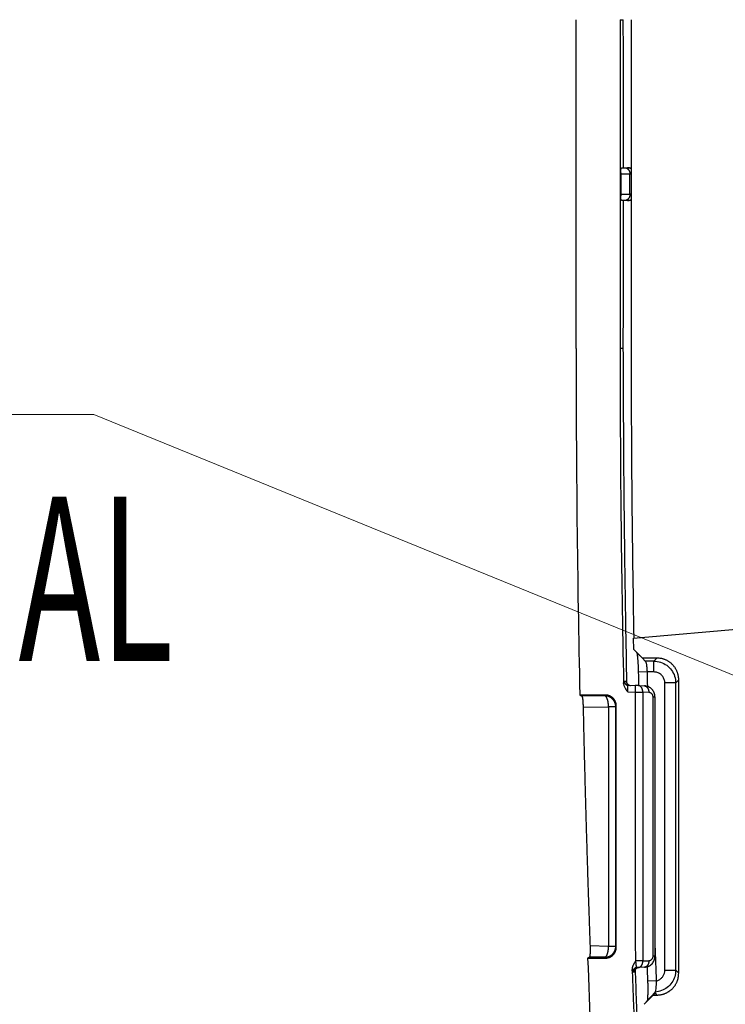
# Model space of a CAD drawing. Units: millimetres. Extents: x -891 to 0, y 0 to 630.
# Drawn here: x -264 to -232, y 233 to 277 of the extents above; entities that cross this region are included whole.
import ezdxf
from ezdxf.enums import TextEntityAlignment as Align

# ---------------------------------------------------------------- set-up
doc = ezdxf.new("R2010")
doc.units = ezdxf.units.MM
doc.header["$LTSCALE"] = 3
doc.layers.get('0').update_dxf_attribs({"lineweight": 25})
doc.layers.add('1', color=4, linetype='Continuous', lineweight=15)
doc.styles.get("Standard").update_dxf_attribs({"font": 'simplex.shx', "bigfont": 'extfont.shx'})

msp = doc.modelspace()

# ---------------------------------------------------------------- linework, layer by layer
at = {"linetype": 'Continuous'}
for p, q in [((-238.62085, 262.5), (-238.62085, 277.5)), ((-236.61321, 277.5), (-236.61321, 262.5)), ((-236.61321, 277.5), (-236.46412, 277.5)), ((-236.10734, 277.5), (-236.10734, 262.5)), ((-236.58697, 269.46228), (-236.58697, 270.53771)), ((-236.57085, 270.45), (-236.57085, 269.55)), ((-236.16001, 270.45), (-236.57085, 270.45)), ((-236.53779, 270.75), (-236.40406, 270.75)), ((-236.40406, 270.75), (-236.27618, 270.75)), ((-236.27618, 270.75), (-236.10732, 270.75)), ((-236.16001, 269.55), (-236.16001, 270.45)), ((-236.10734, 270.45), (-236.16001, 270.45)), ((-236.57085, 269.55), (-236.16001, 269.55)), ((-236.10734, 269.55), (-236.16001, 269.55)), ((-236.40406, 269.25), (-236.53779, 269.25)), ((-236.27618, 269.25), (-236.40406, 269.25)), ((-236.10734, 269.25), (-236.27618, 269.25)), ((-236.46412, 262.5), (-236.61321, 262.5)), ((-236.00098, 249.29404), (-230.61896, 249.76491)), ((-235.99151, 248.78228), (-236.00098, 249.29404)), ((-235.58624, 248.38393), (-235.99151, 248.78228)), ((-235.72809, 248.50009), (-235.86813, 248.63724)), ((-235.58624, 248.38393), (-235.46971, 248.24704)), ((-234.93144, 248.38393), (-235.58624, 248.38393)), ((-234.93144, 248.38393), (-235.0683, 248.24706)), ((-235.0683, 248.24706), (-235.46971, 248.24704)), ((-235.06832, 247.74979), (-235.06832, 248.24706)), ((-235.38155, 247.74979), (-235.77994, 247.74171)), ((-235.06832, 247.74979), (-235.38155, 247.74979)), ((-236.42753, 247.33813), (-236.33087, 247.33476)), ((-236.23532, 247.14241), (-235.91749, 247.13131)), ((-235.91749, 247.13131), (-235.92796, 246.83149)), ((-235.7761, 247.12637), (-235.91749, 247.13131)), ((-235.77607, 247.12637), (-235.5034, 247.11685)), ((-234.57106, 234.14746), (-234.57106, 247.25253)), ((-234.0738, 247.25253), (-234.57106, 247.25253)), ((-234.0738, 247.252), (-233.93692, 247.38941)), ((-234.07379, 234.14744), (-234.0738, 247.252)), ((-233.93692, 234.01058), (-233.93692, 247.38941)), ((-237.28358, 246.7), (-238.44985, 246.7)), ((-238.44985, 246.7), (-238.35221, 246.64227)), ((-237.30878, 246.66217), (-238.35221, 246.64227)), ((-237.28358, 246.7), (-237.30878, 246.66217)), ((-236.26152, 246.84313), (-235.92796, 246.83149)), ((-235.92796, 246.83149), (-235.92796, 235.47316)), ((-235.57441, 246.82655), (-235.57441, 234.57344)), ((-235.30174, 246.81703), (-235.57441, 246.82655)), ((-235.10872, 234.78284), (-235.10872, 246.61715)), ((-235.02086, 246.61723), (-235.02085, 234.78284)), ((-238.29857, 246.14072), (-237.13777, 246.16286)), ((-237.13777, 246.16286), (-237.13777, 235.23713)), ((-236.80908, 246.16286), (-237.13777, 246.16286)), ((-236.80908, 246.16286), (-236.78419, 246.20022)), ((-236.80908, 235.23713), (-236.80908, 246.16286)), ((-236.78419, 235.19977), (-236.78419, 246.20022)), ((-235.92796, 235.47316), (-235.912, 234.56844)), ((-237.13777, 235.23713), (-237.98323, 235.25326)), ((-236.80908, 235.23713), (-237.13777, 235.23713)), ((-236.78419, 235.19977), (-236.80908, 235.23713)), ((-238.00781, 234.75115), (-238.09132, 234.7)), ((-238.09132, 234.7), (-237.28358, 234.7)), ((-237.30878, 234.73782), (-238.00781, 234.75115)), ((-237.28358, 234.7), (-237.30878, 234.73782)), ((-235.57441, 234.57344), (-235.30174, 234.58296)), ((-235.02085, 234.78284), (-235.10872, 234.78284)), ((-235.94889, 234.06664), (-236.02833, 234.06386)), ((-235.50341, 234.28314), (-235.77607, 234.27362)), ((-234.57106, 234.14746), (-234.07379, 234.14746)), ((-233.93692, 234.01058), (-234.07379, 234.14744)), ((-234.95893, 233.66226), (-235.35711, 233.64646)), ((-235.01418, 233.15472), (-235.39083, 232.74145)), ((-235.02627, 233.11089), (-235.10973, 233.02408)), ((-235.02627, 233.11089), (-235.10138, 233.01606)), ((-235.02627, 233.11089), (-234.93144, 233.01606)), ((-235.5059, 232.59381), (-235.10138, 233.01606)), ((-235.10138, 233.01606), (-234.93144, 233.01606))]:
    msp.add_line(p, q, dxfattribs=at)
for points in [[(-236.58697, 270.53771), (-236.58633, 270.5491, -0.00197867), (-236.5856, 270.56045, -0.00196595), (-236.58479, 270.57175, -0.0020079), (-236.58388, 270.58298, -0.00213559), (-236.58289, 270.59408, -0.00225266), (-236.58181, 270.60504, -0.00237055), (-236.58064, 270.6158, -0.00250475), (-236.57939, 270.62635, -0.00266848), (-236.57805, 270.63663, -0.00285167), (-236.57662, 270.64664, -0.00306156), (-236.57512, 270.65631, -0.00330503), (-236.57354, 270.66563, -0.0035837), (-236.57188, 270.67455, -0.00392033), (-236.57016, 270.68308, -0.00430985), (-236.56837, 270.69114, -0.00477139), (-236.56653, 270.69876, -0.00528266), (-236.56463, 270.70587, -0.00600028), (-236.56268, 270.71249, -0.00691935), (-236.56068, 270.71858, -0.00779), (-236.55866, 270.72415, -0.0084381), (-236.55662, 270.72916, -0.01075202), (-236.55453, 270.73364, -0.01521068), (-236.55236, 270.73756, -0.01481299), (-236.55032, 270.74092, -0.00688327), (-236.54847, 270.74368, -0.02589912), (-236.5461, 270.74603, -0.06762896), (-236.54249, 270.74813, -0.04984183), (-236.53777, 270.74998, -0.03133366)], [(-236.58697, 270.53771), (-236.58592, 270.53488, -0.00289741), (-236.58491, 270.53204, -0.00289965), (-236.58393, 270.52918, -0.00290549), (-236.58299, 270.52632, -0.00291694), (-236.58208, 270.52345, -0.00292629), (-236.5812, 270.52057, -0.00293412), (-236.58036, 270.51768, -0.00294159), (-236.57956, 270.51479, -0.00294935), (-236.57879, 270.51189, -0.00295668), (-236.57805, 270.50898, -0.00296395), (-236.57735, 270.50606, -0.00296973), (-236.57668, 270.50314, -0.0029743), (-236.57605, 270.50021, -0.00298206), (-236.57546, 270.49728, -0.00299254), (-236.5749, 270.49434, -0.00299008), (-236.57438, 270.4914, -0.0029763), (-236.57389, 270.48845, -0.00300595), (-236.57344, 270.4855, -0.00306988), (-236.57303, 270.48255, -0.00298679), (-236.57265, 270.4796, -0.00279265), (-236.57231, 270.47666, -0.00308215), (-236.572, 270.47368, -0.0036726), (-236.57173, 270.47063, -0.0027944), (-236.5715, 270.46776, -0.00097036), (-236.5713, 270.46517, -0.00393327), (-236.57114, 270.46184, -0.00676879), (-236.57098, 270.45671, -0.00331733), (-236.57085, 270.45, -0.00176053)], [(-236.40405, 270.74998), (-236.39242, 270.74965, -0.01573465), (-236.38064, 270.7486, -0.01490394), (-236.36868, 270.7468, -0.01461057), (-236.35662, 270.74426, -0.01512298), (-236.34449, 270.7409, -0.01526093), (-236.33235, 270.73674, -0.01526621), (-236.32024, 270.73173, -0.01516406), (-236.30823, 270.72589, -0.01516169), (-236.29636, 270.71919, -0.01500643), (-236.2847, 270.71167, -0.01487879), (-236.27331, 270.7033, -0.01464084), (-236.26224, 270.69414, -0.01443306), (-236.25155, 270.68418, -0.01415997), (-236.24128, 270.67351, -0.01391691), (-236.2315, 270.66211, -0.01358633), (-236.22223, 270.65009, -0.01322988), (-236.21354, 270.63748, -0.01300877), (-236.20545, 270.62433, -0.01289546), (-236.198, 270.61068, -0.01231274), (-236.19119, 270.59671, -0.01136883), (-236.18507, 270.58249, -0.01202336), (-236.17962, 270.56779, -0.01358616), (-236.17485, 270.55257, -0.01052821), (-236.17079, 270.53814, -0.00455097), (-236.16748, 270.525, -0.01356964), (-236.16467, 270.5083, -0.02233636), (-236.16218, 270.48297, -0.01133811), (-236.16002, 270.45, -0.00621622)], [(-236.10734, 270.69753), (-236.11261, 270.70107, 0.00522339), (-236.11794, 270.70449, 0.00527309), (-236.12333, 270.70779, 0.00527975), (-236.12878, 270.71097, 0.00525019), (-236.13427, 270.71402, 0.0052363), (-236.13981, 270.71695, 0.00522016), (-236.14539, 270.71974, 0.00520812), (-236.15101, 270.72242, 0.00518587), (-236.15666, 270.72496, 0.00517183), (-236.16235, 270.72738, 0.00514845), (-236.16805, 270.72967, 0.00513181), (-236.17378, 270.73183, 0.00510308), (-236.17952, 270.73387, 0.00508882), (-236.18528, 270.73578, 0.00506776), (-236.19104, 270.73756, 0.00503824), (-236.19681, 270.73922, 0.00498064), (-236.20258, 270.74075, 0.00499803), (-236.20835, 270.74216, 0.00505451), (-236.21412, 270.74345, 0.00490566), (-236.21987, 270.74461, 0.00457891), (-236.22556, 270.74566, 0.00498146), (-236.23133, 270.74659, 0.00582443), (-236.23721, 270.7474, 0.00448914), (-236.24272, 270.7481, 0.00172455), (-236.24769, 270.74867, 0.00611253), (-236.254, 270.74916, 0.01037897), (-236.26362, 270.74959, 0.00517538), (-236.27617, 270.74998, 0.00279438)], [(-236.57085, 269.54999), (-236.57087, 269.54703, -0.00302096), (-236.57092, 269.54408, -0.00301514), (-236.57101, 269.54112, -0.00301266), (-236.57114, 269.53815, -0.00301624), (-236.5713, 269.53519, -0.00301719), (-236.5715, 269.53223, -0.00301683), (-236.57173, 269.52927, -0.00301566), (-236.572, 269.52631, -0.00301508), (-236.57231, 269.52335, -0.00301364), (-236.57265, 269.52039, -0.00301242), (-236.57303, 269.51744, -0.00300929), (-236.57344, 269.51449, -0.00300526), (-236.57389, 269.51154, -0.00300406), (-236.57438, 269.50859, -0.00300592), (-236.5749, 269.50565, -0.00299439), (-236.57546, 269.50271, -0.00297201), (-236.57605, 269.49978, -0.00299262), (-236.57668, 269.49685, -0.00304735), (-236.57735, 269.49392, -0.00295583), (-236.57805, 269.49101, -0.00275609), (-236.57878, 269.48813, -0.00303316), (-236.57956, 269.4852, -0.0036026), (-236.58039, 269.48222, -0.00273192), (-236.5812, 269.47942, -0.000947), (-236.58195, 269.47689, -0.00383244), (-236.58299, 269.47367, -0.00655876), (-236.58468, 269.46873, -0.0031989), (-236.58697, 269.46228, -0.00169395)], [(-236.53777, 269.25001), (-236.53983, 269.25025, -0.06018393), (-236.5419, 269.25098, -0.05265089), (-236.54399, 269.25222, -0.04364045), (-236.5461, 269.25396, -0.03628262), (-236.54821, 269.25625, -0.02892053), (-236.55032, 269.25907, -0.0231872), (-236.55243, 269.26244, -0.01856521), (-236.55453, 269.26636, -0.01528645), (-236.5566, 269.27083, -0.01260681), (-236.55866, 269.27584, -0.01064937), (-236.56069, 269.28141, -0.009026), (-236.56268, 269.2875, -0.00781038), (-236.56463, 269.29412, -0.00678786), (-236.56653, 269.30123, -0.00600392), (-236.56837, 269.30885, -0.00530971), (-236.57016, 269.31692, -0.00474697), (-236.57188, 269.32543, -0.00431197), (-236.57354, 269.33436, -0.00399228), (-236.57512, 269.34371, -0.00355971), (-236.57662, 269.35336, -0.00310154), (-236.57804, 269.36327, -0.00313569), (-236.57939, 269.37364, -0.00339681), (-236.58067, 269.38455, -0.00246915), (-236.58181, 269.39496, -0.00096961), (-236.58281, 269.4045, -0.00310235), (-236.58388, 269.41701, -0.00482082), (-236.58529, 269.43654, -0.00228363), (-236.58697, 269.46228, -0.00120792)], [(-236.16002, 269.54999), (-236.16029, 269.5357, -0.01041711), (-236.16115, 269.52121, -0.00990648), (-236.16261, 269.50652, -0.00978967), (-236.16467, 269.49169, -0.01025213), (-236.1674, 269.47678, -0.01051953), (-236.17079, 269.46185, -0.01073644), (-236.17487, 269.44697, -0.01093418), (-236.17962, 269.4322, -0.01123968), (-236.18507, 269.41762, -0.01149328), (-236.19119, 269.40328, -0.01179501), (-236.198, 269.38928, -0.01206628), (-236.20545, 269.37566, -0.01237566), (-236.21354, 269.36252, -0.01267866), (-236.22223, 269.3499, -0.01300743), (-236.2315, 269.33787, -0.01329159), (-236.24128, 269.32648, -0.0135233), (-236.25154, 269.31581, -0.01391556), (-236.26224, 269.30585, -0.01440464), (-236.27334, 269.29669, -0.01436956), (-236.2847, 269.28833, -0.01378645), (-236.29627, 269.28081, -0.01513597), (-236.30823, 269.2741, -0.01776736), (-236.32061, 269.26824, -0.01427344), (-236.33235, 269.26325, -0.00628603), (-236.34304, 269.25918, -0.01904555), (-236.35662, 269.25573, -0.03257666), (-236.37723, 269.25267, -0.01692166), (-236.40405, 269.25001, -0.00934188)], [(-236.27617, 269.25001), (-236.27035, 269.25007, 0.00494139), (-236.26451, 269.25024, 0.00488987), (-236.25866, 269.25053, 0.00487492), (-236.25279, 269.25093, 0.00491528), (-236.24691, 269.25145, 0.00493488), (-236.24103, 269.25209, 0.00494683), (-236.23514, 269.25285, 0.00495498), (-236.22926, 269.25372, 0.00497161), (-236.22338, 269.25472, 0.0049813), (-236.21751, 269.25584, 0.00499448), (-236.21165, 269.25708, 0.00500062), (-236.20581, 269.25844, 0.00500866), (-236.19998, 269.25992, 0.00501788), (-236.19418, 269.26151, 0.00503459), (-236.18841, 269.26323, 0.00502637), (-236.18266, 269.26506, 0.00500172), (-236.17696, 269.26702, 0.00504659), (-236.17128, 269.26908, 0.00514978), (-236.16564, 269.27128, 0.00500716), (-236.16006, 269.27357, 0.00468178), (-236.15456, 269.27595, 0.00515645), (-236.14903, 269.2785, 0.00612876), (-236.14344, 269.28124, 0.00466936), (-236.13822, 269.28387, 0.00164857), (-236.13353, 269.28631, 0.00654011), (-236.12765, 269.28967, 0.01122886), (-236.1188, 269.29513, 0.00551386), (-236.10734, 269.30246, 0.00292921)], [(-233.93694, 247.38926), (-233.93804, 247.4369, 0.01272323), (-233.94152, 247.48513, 0.01210197), (-233.94746, 247.53402, 0.01193554), (-233.95588, 247.58334, 0.01244605), (-233.967, 247.63289, 0.01269459), (-233.98077, 247.68246, 0.01285997), (-233.99735, 247.73185, 0.01297232), (-234.01667, 247.78084, 0.01318783), (-234.03883, 247.82919, 0.01330711), (-234.06372, 247.87669, 0.01345916), (-234.0914, 247.92308, 0.01353906), (-234.12169, 247.96817, 0.01364248), (-234.1546, 248.01167, 0.01370164), (-234.18991, 248.05345, 0.01377462), (-234.22759, 248.09323, 0.01376663), (-234.26736, 248.13091, 0.01370268), (-234.30911, 248.16623, 0.01377533), (-234.35263, 248.19914, 0.01393892), (-234.39781, 248.22944, 0.01357844), (-234.44409, 248.25712, 0.01275233), (-234.49121, 248.28199, 0.01371075), (-234.53993, 248.30418, 0.01574959), (-234.59042, 248.32357, 0.01237801), (-234.6383, 248.34009, 0.00537582), (-234.68192, 248.35356, 0.01618603), (-234.7374, 248.36498, 0.02703138), (-234.8217, 248.37512, 0.01381719), (-234.93146, 248.38393, 0.00758589)], [(-236.42755, 247.33813), (-236.42715, 247.32888, 0.01232158), (-236.4263, 247.31953, 0.01174271), (-236.42499, 247.31006, 0.0115789), (-236.4232, 247.30052, 0.01203632), (-236.42092, 247.29094, 0.01225404), (-236.41813, 247.28136, 0.01239474), (-236.41482, 247.27183, 0.01248818), (-236.41101, 247.26237, 0.0126764), (-236.40666, 247.25303, 0.0127785), (-236.40181, 247.24385, 0.01291102), (-236.39644, 247.23489, 0.01297978), (-236.39058, 247.22616, 0.01307087), (-236.38425, 247.21773, 0.01312483), (-236.37746, 247.20961, 0.01319348), (-236.37024, 247.20187, 0.01318794), (-236.36262, 247.19451, 0.01313067), (-236.35464, 247.18758, 0.01320949), (-236.34633, 247.1811, 0.01338084), (-236.3377, 247.1751, 0.01304322), (-236.32886, 247.16959, 0.0122566), (-236.31986, 247.1646, 0.01320764), (-236.31055, 247.16009, 0.01521889), (-236.30089, 247.15611, 0.01195361), (-236.29173, 247.15267, 0.00514053), (-236.28337, 247.14984, 0.01571674), (-236.27272, 247.14731, 0.02634905), (-236.25648, 247.14483, 0.01346016), (-236.23531, 247.14242, 0.00738093)], [(-236.33088, 247.33477), (-236.33048, 247.32552, 0.01232006), (-236.32963, 247.31617, 0.01174122), (-236.32832, 247.3067, 0.01157738), (-236.32654, 247.29715, 0.01203471), (-236.32425, 247.28757, 0.01225237), (-236.32147, 247.278, 0.01239304), (-236.31816, 247.26846, 0.01248648), (-236.31434, 247.259, 0.0126747), (-236.30999, 247.24966, 0.01277683), (-236.30514, 247.24048, 0.01290939), (-236.29977, 247.23151, 0.01297822), (-236.29392, 247.22279, 0.01306939), (-236.28758, 247.21435, 0.01312346), (-236.2808, 247.20624, 0.01319223), (-236.27357, 247.19849, 0.01318683), (-236.26596, 247.19113, 0.01312971), (-236.25798, 247.18421, 0.01320869), (-236.24966, 247.17772, 0.01338019), (-236.24104, 247.17172, 0.01304277), (-236.2322, 247.16621, 0.01225633), (-236.2232, 247.16121, 0.01320753), (-236.21389, 247.15671, 0.01521899), (-236.20423, 247.15272, 0.01195386), (-236.19507, 247.14929, 0.00514066), (-236.18671, 247.14645, 0.01571734), (-236.17606, 247.14392, 0.02635062), (-236.15982, 247.14144, 0.01346118), (-236.13865, 247.13903, 0.00738154)], [(-236.31038, 247.25831), (-236.31071, 247.25962, -0.00151256), (-236.31104, 247.26092, -0.0015412), (-236.31136, 247.26221, -0.00155287), (-236.31166, 247.26349, -0.00153489), (-236.31196, 247.26478, -0.00151904), (-236.31225, 247.26606, -0.00149951), (-236.31253, 247.26734, -0.0014763), (-236.31281, 247.26862, -0.0014419), (-236.31307, 247.26991, -0.0014064), (-236.31333, 247.2712, -0.0013625), (-236.31359, 247.2725, -0.00131785), (-236.31384, 247.2738, -0.00126496), (-236.31408, 247.27512, -0.00121255), (-236.31432, 247.27644, -0.00115303), (-236.31455, 247.27778, -0.00109511), (-236.31478, 247.27913, -0.00103105), (-236.31501, 247.2805, -0.00096976), (-236.31524, 247.28188, -0.00090332), (-236.31546, 247.28329, -0.00084077), (-236.31569, 247.28471, -0.00077403), (-236.31591, 247.28615, -0.00071195), (-236.31613, 247.28762, -0.00064639), (-236.31635, 247.2891, -0.00058672), (-236.31657, 247.29062, -0.00052437), (-236.31679, 247.29216, -0.00046727), (-236.31701, 247.29373, -0.00040769), (-236.31724, 247.29532, -0.00035661), (-236.31746, 247.29695, -0.00030348), (-236.31769, 247.29862, -0.00025333), (-236.31792, 247.30031, -0.00020334), (-236.31816, 247.30202, -0.00016386), (-236.3184, 247.3038, -0.00011293), (-236.31865, 247.30567, -0.00007935), (-236.31889, 247.30744, -0.00008282), (-236.31911, 247.30906, 0.0000036), (-236.3194, 247.31124, 0.00014053), (-236.31987, 247.31472, 0.00007175), (-236.3205, 247.31935, 0.00002983)], [(-235.57439, 246.82655), (-235.57438, 246.84066, 0.00892491), (-235.57485, 246.85495, 0.00851739), (-235.57583, 246.86943, 0.00844232), (-235.57733, 246.88406, 0.0088585), (-235.57938, 246.89875, 0.00912318), (-235.58198, 246.91347, 0.00935286), (-235.58517, 246.92813, 0.00957945), (-235.58893, 246.94269, 0.00990703), (-235.59327, 246.95707, 0.01020739), (-235.59819, 246.97122, 0.01055995), (-235.60369, 246.98505, 0.01090662), (-235.60974, 246.99851, 0.0112988), (-235.61634, 247.01152, 0.01171015), (-235.62344, 247.02404, 0.01215862), (-235.63105, 247.03598, 0.01259248), (-235.63911, 247.04732, 0.01298762), (-235.64759, 247.05798, 0.01356643), (-235.65645, 247.06795, 0.01425918), (-235.66567, 247.07716, 0.01445342), (-235.67515, 247.08561, 0.01407176), (-235.68481, 247.09325, 0.01569756), (-235.69483, 247.10011, 0.01875108), (-235.70523, 247.10617, 0.01529498), (-235.71511, 247.11136, 0.00675491), (-235.72413, 247.11564, 0.02079234), (-235.73564, 247.11939, 0.03629512), (-235.7532, 247.12299, 0.01905618), (-235.7761, 247.12638, 0.01054695)], [(-235.50342, 247.11684), (-235.49346, 247.11617, -0.01782725), (-235.48339, 247.11479, -0.01687728), (-235.47322, 247.11269, -0.01648043), (-235.46297, 247.10986, -0.0169314), (-235.4527, 247.10623, -0.01692965), (-235.44244, 247.10183, -0.01675804), (-235.43225, 247.0966, -0.01644043), (-235.42215, 247.09058, -0.01621749), (-235.41222, 247.08373, -0.01581433), (-235.40248, 247.07609, -0.01544468), (-235.39299, 247.06763, -0.01495655), (-235.38378, 247.05842, -0.01451664), (-235.37493, 247.04846, -0.01401666), (-235.36644, 247.0378, -0.01357107), (-235.35839, 247.02646, -0.0130509), (-235.35078, 247.01452, -0.01253555), (-235.34368, 247.00201, -0.01216253), (-235.33708, 246.98899, -0.0119132), (-235.33103, 246.97551, -0.01124037), (-235.32553, 246.96171, -0.01027463), (-235.32062, 246.94768, -0.01077269), (-235.31627, 246.93318, -0.01207356), (-235.31251, 246.91818, -0.00926599), (-235.30934, 246.90396, -0.00396437), (-235.30676, 246.89101, -0.0118722), (-235.30468, 246.87455, -0.0193788), (-235.30301, 246.84956, -0.00976235), (-235.30175, 246.81704, -0.00533416)], [(-237.13777, 246.16285), (-237.13834, 246.18607, 0.00424704), (-237.1393, 246.20957, 0.00405927), (-237.14067, 246.23339, 0.00403168), (-237.14245, 246.25742, 0.00423905), (-237.14466, 246.28157, 0.00438716), (-237.14731, 246.30573, 0.00452851), (-237.15041, 246.32983, 0.00468294), (-237.15394, 246.35376, 0.00489845), (-237.15794, 246.37741, 0.00512278), (-237.16236, 246.40067, 0.00539116), (-237.16723, 246.42344, 0.00568862), (-237.17251, 246.44562, 0.00603634), (-237.17821, 246.46708, 0.00644234), (-237.18428, 246.48777, 0.00691025), (-237.19073, 246.50754, 0.00744211), (-237.1975, 246.52635, 0.00801022), (-237.20458, 246.54408, 0.00880237), (-237.21193, 246.56071, 0.00978358), (-237.21954, 246.57614, 0.01058734), (-237.22732, 246.59035, 0.01101964), (-237.23523, 246.60326, 0.01328055), (-237.24339, 246.61493, 0.01743324), (-237.25184, 246.62533, 0.01581393), (-237.25984, 246.63431, 0.00740958), (-237.26712, 246.64175, 0.0244952), (-237.27638, 246.6485, 0.05193778), (-237.29046, 246.65534, 0.03212386), (-237.30877, 246.66216, 0.01901782)], [(-236.8091, 246.16285), (-236.80969, 246.18662, 0.01279715), (-236.81149, 246.21071, 0.01214973), (-236.81451, 246.23514, 0.01196603), (-236.81878, 246.2598, 0.01246887), (-236.82441, 246.28459, 0.01270461), (-236.83137, 246.30941, 0.01285722), (-236.83975, 246.33415, 0.0129558), (-236.8495, 246.35871, 0.01315971), (-236.86068, 246.38296, 0.01326651), (-236.87323, 246.40679, 0.01340808), (-236.88718, 246.43008, 0.01347767), (-236.90245, 246.45272, 0.01357303), (-236.91903, 246.47458, 0.01362494), (-236.93681, 246.49559, 0.01369279), (-236.95578, 246.51559, 0.01368166), (-236.97579, 246.53454, 0.01361705), (-236.9968, 246.55231, 0.01368958), (-237.01869, 246.56888, 0.01385375), (-237.0414, 246.58413, 0.01350087), (-237.06465, 246.59807, 0.01268612), (-237.08831, 246.61061, 0.01364417), (-237.11277, 246.62179, 0.01567937), (-237.1381, 246.63157, 0.0123398), (-237.1621, 246.6399, 0.00537425), (-237.18397, 246.6467, 0.01614283), (-237.21175, 246.65248, 0.02700337), (-237.25391, 246.65765, 0.01383753), (-237.30877, 246.66216, 0.00760797)], [(-236.78417, 246.20024), (-236.78473, 246.22407, 0.01278101), (-236.78648, 246.24822, 0.01213883), (-236.78947, 246.27271, 0.01195974), (-236.7937, 246.29743, 0.01246693), (-236.79929, 246.32228, 0.01270772), (-236.80621, 246.34715, 0.01286533), (-236.81456, 246.37195, 0.01296915), (-236.82428, 246.39655, 0.01317824), (-236.83543, 246.42085, 0.01329026), (-236.84795, 246.44472, 0.01343677), (-236.86188, 246.46805, 0.01351114), (-236.87712, 246.49073, 0.01361083), (-236.89369, 246.51261, 0.01366673), (-236.91146, 246.53364, 0.01373803), (-236.93041, 246.55366, 0.01372968), (-236.95042, 246.57263, 0.01366696), (-236.97142, 246.59041, 0.01374134), (-236.9933, 246.60698, 0.01390707), (-237.01602, 246.62224, 0.01355312), (-237.03928, 246.63617, 0.01273492), (-237.06295, 246.64869, 0.01369575), (-237.08741, 246.65986, 0.01573672), (-237.11276, 246.66962, 0.01238271), (-237.13678, 246.67793, 0.00539226), (-237.15866, 246.68472, 0.01619481), (-237.18646, 246.69046, 0.02707793), (-237.22867, 246.69556, 0.01386886), (-237.28359, 246.69998, 0.0076232)], [(-235.10871, 246.61717), (-235.10335, 246.61717, 0.00000555), (-235.09812, 246.61717, 0.00000578), (-235.09301, 246.61717, 0.0000061), (-235.08802, 246.61717, 0.00000654), (-235.08318, 246.61717, 0.00000702), (-235.07849, 246.61717, 0.00000752), (-235.07394, 246.61717, 0.00000811), (-235.06955, 246.61717, 0.00000876), (-235.06533, 246.61717, 0.00000954), (-235.06127, 246.61717, 0.0000104), (-235.05739, 246.61717, 0.00001143), (-235.05368, 246.61717, 0.00001258), (-235.05016, 246.61717, 0.00001401), (-235.04683, 246.61717, 0.00001566), (-235.04369, 246.61717, 0.00001765), (-235.04074, 246.61717, 0.00001988), (-235.03799, 246.61717, 0.00002306), (-235.03544, 246.61718, 0.00002725), (-235.0331, 246.61718, 0.0000314), (-235.03096, 246.61718, 0.00003479), (-235.02902, 246.61718, 0.00004623), (-235.02729, 246.61718, 0.00006967), (-235.02576, 246.61719, 0.00007163), (-235.02445, 246.61719, 0.00003149), (-235.02337, 246.61719, 0.00014184), (-235.02244, 246.61719, 0.0005248), (-235.0216, 246.6172, 0.00074279), (-235.02085, 246.61721, 0.0008633)], [(-238.29858, 246.1407), (-238.2906, 245.77772, 0.00011992), (-238.28245, 245.41475, 0.00011992), (-238.27412, 245.05178, 0.00011992), (-238.26563, 244.68881, 0.00011992), (-238.25695, 244.32584, 0.00011992), (-238.2481, 243.96288, 0.00011992), (-238.23908, 243.59992, 0.00011992), (-238.22988, 243.23697, 0.00011992), (-238.2205, 242.87402, 0.00011992), (-238.21095, 242.51107, 0.00011994), (-238.20123, 242.14813, 0.00011992), (-238.19133, 241.7852, 0.00011986), (-238.18125, 241.42228, 0.00011994), (-238.171, 241.05934, 0.00012015), (-238.16058, 240.69637, 0.00011986), (-238.14998, 240.3335, 0.00011912), (-238.13921, 239.97077, 0.00012016), (-238.12826, 239.60768, 0.00012259), (-238.1171, 239.24404, 0.00011911), (-238.10583, 238.88188, 0.00011122), (-238.09446, 238.52189, 0.00012275), (-238.08271, 238.15611, 0.00014631), (-238.07047, 237.78178, 0.00011107), (-238.05888, 237.43035, 0.00003814), (-238.04832, 237.11264, 0.00015664), (-238.03436, 236.70463, 0.00026953), (-238.01234, 236.07621, 0.00013179), (-237.98321, 235.25325, 0.00006984)], [(-237.30877, 234.73783), (-237.30082, 234.7395, 0.03470907), (-237.29277, 234.74231, 0.03090071), (-237.28461, 234.74631, 0.02781175), (-237.27638, 234.75149, 0.02603114), (-237.26811, 234.75796, 0.02341778), (-237.25984, 234.76568, 0.02089725), (-237.25159, 234.77473, 0.01843953), (-237.24339, 234.78505, 0.01649666), (-237.23529, 234.79671, 0.01462263), (-237.22732, 234.80964, 0.0131229), (-237.21953, 234.82386, 0.01172882), (-237.21193, 234.83928, 0.01062004), (-237.20458, 234.85591, 0.00961165), (-237.1975, 234.87364, 0.00880592), (-237.19073, 234.89246, 0.00804811), (-237.18428, 234.91222, 0.00740685), (-237.17821, 234.93289, 0.00691249), (-237.17251, 234.95437, 0.00655308), (-237.16723, 234.9766, 0.0060013), (-237.16236, 234.99932, 0.00535785), (-237.15794, 235.0224, 0.00550593), (-237.15394, 235.04623, 0.00605932), (-237.15038, 235.07089, 0.004569), (-237.14731, 235.09425, 0.00192815), (-237.14476, 235.11553, 0.00578362), (-237.14245, 235.14257, 0.00931656), (-237.1401, 235.18366, 0.00465458), (-237.13777, 235.23714, 0.00253665)], [(-237.30877, 234.73783), (-237.28498, 234.73843, 0.01277846), (-237.26088, 234.74021, 0.01213215), (-237.23643, 234.74324, 0.01194904), (-237.21175, 234.74751, 0.01245167), (-237.18694, 234.75313, 0.01268782), (-237.1621, 234.76009, 0.01284111), (-237.13735, 234.76846, 0.01294069), (-237.11277, 234.7782, 0.01314564), (-237.0885, 234.78937, 0.01325384), (-237.06465, 234.80191, 0.0133969), (-237.04135, 234.81586, 0.01346828), (-237.01869, 234.83111, 0.01356549), (-236.99681, 234.84768, 0.01361947), (-236.97579, 234.86545, 0.01368939), (-236.95578, 234.8844, 0.0136805), (-236.93681, 234.9044, 0.01361804), (-236.91903, 234.92539, 0.0136928), (-236.90245, 234.94726, 0.01385916), (-236.88718, 234.96996, 0.01350825), (-236.87323, 234.99319, 0.01269479), (-236.86069, 235.01684, 0.01365532), (-236.8495, 235.04128, 0.01569429), (-236.83971, 235.06659, 0.01235312), (-236.83137, 235.09058, 0.0053804), (-236.82456, 235.11243, 0.01616223), (-236.81878, 235.14019, 0.02703947), (-236.81362, 235.18232, 0.01385716), (-236.8091, 235.23714, 0.00761895)], [(-237.28359, 234.7), (-237.25977, 234.70056, 0.01279995), (-237.23564, 234.70231, 0.01215664), (-237.21117, 234.7053, 0.01197695), (-237.18646, 234.70953, 0.01248435), (-237.16163, 234.71512, 0.01272472), (-237.13678, 234.72206, 0.01288163), (-237.112, 234.7304, 0.01298442), (-237.08741, 234.74013, 0.01319246), (-237.06314, 234.75129, 0.01330304), (-237.03928, 234.76382, 0.01344803), (-237.01597, 234.77776, 0.01352056), (-236.9933, 234.79301, 0.01361837), (-236.97143, 234.80959, 0.01367215), (-236.95042, 234.82737, 0.01374133), (-236.93041, 234.84634, 0.01373069), (-236.91146, 234.86636, 0.01366578), (-236.89369, 234.88738, 0.01373789), (-236.87712, 234.90928, 0.01390138), (-236.86188, 234.93201, 0.01354543), (-236.84795, 234.95528, 0.01272594), (-236.83544, 234.97897, 0.01368424), (-236.82428, 235.00346, 0.01572137), (-236.81452, 235.02882, 0.01236905), (-236.80621, 235.05286, 0.00538596), (-236.79944, 235.07476, 0.01617496), (-236.7937, 235.10258, 0.0270411), (-236.7886, 235.14482, 0.0138489), (-236.78417, 235.19979, 0.00761205)], [(-235.7761, 234.27361), (-235.76613, 234.27428, 0.01782683), (-235.75607, 234.27566, 0.01687647), (-235.74589, 234.27776, 0.01647926), (-235.73564, 234.28059, 0.01692985), (-235.72537, 234.28422, 0.01692775), (-235.71511, 234.28862, 0.01675587), (-235.70492, 234.29385, 0.01643804), (-235.69483, 234.29988, 0.01621493), (-235.68489, 234.30673, 0.01581169), (-235.67514, 234.31437, 0.015442), (-235.66565, 234.32283, 0.01495389), (-235.65645, 234.33204, 0.01451404), (-235.64759, 234.34201, 0.01401417), (-235.63911, 234.35267, 0.01356871), (-235.63105, 234.36401, 0.0130487), (-235.62344, 234.37595, 0.01253351), (-235.61634, 234.38846, 0.01216066), (-235.60974, 234.40148, 0.01191148), (-235.60369, 234.41497, 0.01123887), (-235.59819, 234.42877, 0.01027337), (-235.59328, 234.4428, 0.01077149), (-235.58892, 234.4573, 0.01207237), (-235.58516, 234.4723, 0.00926521), (-235.58198, 234.48652, 0.00396407), (-235.57941, 234.49947, 0.01187138), (-235.57733, 234.51593, 0.01937792), (-235.57566, 234.54092, 0.00976212), (-235.57439, 234.57344, 0.00533409)], [(-235.30175, 234.58294), (-235.30173, 234.56883, -0.00892512), (-235.30221, 234.55455, -0.00851767), (-235.30319, 234.54006, -0.00844268), (-235.30468, 234.52544, -0.00885897), (-235.30673, 234.51074, -0.00912376), (-235.30934, 234.49603, -0.00935355), (-235.31252, 234.48137, -0.00958026), (-235.31627, 234.46681, -0.00990797), (-235.32062, 234.45243, -0.01020845), (-235.32553, 234.43828, -0.01056115), (-235.33103, 234.42446, -0.01090796), (-235.33708, 234.411, -0.01130027), (-235.34368, 234.39799, -0.01171177), (-235.35078, 234.38547, -0.01216038), (-235.35839, 234.37353, -0.01259437), (-235.36644, 234.36219, -0.01298963), (-235.37492, 234.35153, -0.01356856), (-235.38378, 234.34156, -0.01426143), (-235.39301, 234.33235, -0.01445568), (-235.40248, 234.3239, -0.01407392), (-235.41214, 234.31627, -0.01569988), (-235.42215, 234.30941, -0.01875368), (-235.43256, 234.30335, -0.01529691), (-235.44244, 234.29816, -0.00675571), (-235.45146, 234.29389, -0.0207946), (-235.46297, 234.29013, -0.03629793), (-235.48052, 234.28654, -0.01905703), (-235.50342, 234.28315, -0.01054725)], [(-235.83622, 234.27153), (-235.84234, 234.27122, 0.00786109), (-235.84849, 234.27072, 0.00774859), (-235.85465, 234.27002, 0.00770901), (-235.86082, 234.26913, 0.00780382), (-235.86698, 234.26803, 0.00784928), (-235.87312, 234.26675, 0.00787049), (-235.87924, 234.26525, 0.00788391), (-235.88533, 234.26357, 0.00791429), (-235.89138, 234.26168, 0.00792889), (-235.89738, 234.2596, 0.00794406), (-235.90331, 234.25733, 0.00795025), (-235.90917, 234.25486, 0.00795684), (-235.91495, 234.25221, 0.00795722), (-235.92065, 234.24938, 0.00795337), (-235.92624, 234.24636, 0.00794706), (-235.93174, 234.24318, 0.0079329), (-235.93711, 234.23982, 0.00792083), (-235.94237, 234.23631, 0.00789801), (-235.9475, 234.23263, 0.00787805), (-235.95249, 234.22881, 0.00784149), (-235.95735, 234.22485, 0.00782159), (-235.96205, 234.22076, 0.00778965), (-235.96661, 234.21654, 0.00774427), (-235.97101, 234.2122, 0.00766067), (-235.97525, 234.20776, 0.00769518), (-235.97936, 234.20318, 0.00769819), (-235.98334, 234.19846, 0.00766353), (-235.98719, 234.19358, 0.00774214), (-235.99091, 234.18857, 0.00778354), (-235.99449, 234.18341, 0.00781279), (-235.99791, 234.17813, 0.00782721), (-236.00118, 234.17272, 0.00785602), (-236.00428, 234.1672, 0.00787709), (-236.00722, 234.16157, 0.00790915), (-236.00998, 234.15583, 0.00789915), (-236.01256, 234.15001, 0.00786478), (-236.01495, 234.1441, 0.0079307), (-236.01716, 234.13811, 0.0080815), (-236.01917, 234.13204, 0.00786342), (-236.021, 234.12594, 0.00736459), (-236.02262, 234.11983, 0.0080688), (-236.02404, 234.11359, 0.00952185), (-236.02526, 234.10717, 0.00730939), (-236.02629, 234.10112, 0.00272415), (-236.02712, 234.09563, 0.01008357), (-236.02775, 234.08861, 0.01722443), (-236.02814, 234.07785, 0.00853814), (-236.02831, 234.06379, 0.00456709)], [(-235.94889, 234.06672), (-235.94902, 234.07184, -0.00648546), (-235.94903, 234.07698, -0.00640249), (-235.9489, 234.08215, -0.00637583), (-235.94863, 234.08734, -0.00644319), (-235.94823, 234.09254, -0.00647585), (-235.9477, 234.09774, -0.00649354), (-235.94702, 234.10294, -0.0065054), (-235.94621, 234.10814, -0.00653038), (-235.94525, 234.11333, -0.0065443), (-235.94416, 234.1185, -0.00656152), (-235.94293, 234.12365, -0.00656918), (-235.94157, 234.12877, -0.00657791), (-235.94006, 234.13386, -0.00658806), (-235.93843, 234.13891, -0.00660505), (-235.93665, 234.14392, -0.00659202), (-235.93475, 234.14888, -0.0065549), (-235.93271, 234.15378, -0.00660664), (-235.93055, 234.15863, -0.00672737), (-235.92825, 234.16342, -0.00654298), (-235.92585, 234.16812, -0.00612239), (-235.92335, 234.17273, -0.00671169), (-235.92068, 234.17732, -0.00792689), (-235.91782, 234.18192, -0.00607695), (-235.91506, 234.18619, -0.00224081), (-235.91251, 234.19001, -0.00840593), (-235.90902, 234.1947, -0.01437351), (-235.90338, 234.20163, -0.00711425), (-235.89582, 234.21053, -0.00380438)], [(-235.93336, 234.14204), (-235.93377, 234.1409, 0.00452877), (-235.93418, 234.13973, 0.00430497), (-235.93457, 234.13851, 0.00406077), (-235.93496, 234.13726, 0.00382963), (-235.93533, 234.13597, 0.00362615), (-235.9357, 234.13464, 0.00345215), (-235.93606, 234.13328, 0.00329114), (-235.9364, 234.13189, 0.00315047), (-235.93674, 234.13047, 0.00302101), (-235.93706, 234.12902, 0.00290835), (-235.93737, 234.12754, 0.00280405), (-235.93767, 234.12603, 0.00271358), (-235.93796, 234.12449, 0.00262958), (-235.93823, 234.12294, 0.00255714), (-235.9385, 234.12135, 0.00248973), (-235.93875, 234.11975, 0.00243222), (-235.93899, 234.11812, 0.00237855), (-235.93921, 234.11648, 0.0023334), (-235.93942, 234.11481, 0.00229153), (-235.93962, 234.11313, 0.00225744), (-235.93981, 234.11144, 0.00222497), (-235.93998, 234.10972, 0.00219861), (-235.94013, 234.108, 0.00217691), (-235.94028, 234.10626, 0.00216372), (-235.9404, 234.10451, 0.00214267), (-235.94052, 234.10276, 0.00211955), (-235.94062, 234.10099, 0.00212982), (-235.9407, 234.09921, 0.00217074), (-235.94077, 234.09743, 0.00210549), (-235.94083, 234.09565, 0.00196532), (-235.94087, 234.09387, 0.00217823), (-235.94089, 234.09207, 0.00261685), (-235.9409, 234.09022, 0.00198558), (-235.94089, 234.08848, 0.0006589), (-235.94088, 234.0869, 0.00284319), (-235.94083, 234.08489, 0.00498209), (-235.94071, 234.0818, 0.00245476), (-235.94052, 234.07775, 0.00129951)], [(-235.90039, 234.20651), (-235.90031, 234.20643, 0.01108793), (-235.90022, 234.20636, 0.01192933), (-235.90014, 234.2063, 0.01283067), (-235.90005, 234.20624, 0.01369748), (-235.89997, 234.20619, 0.01461143), (-235.89988, 234.20615, 0.01546975), (-235.8998, 234.20611, 0.01631443), (-235.89971, 234.20608, 0.01703658), (-235.89963, 234.20606, 0.01767101), (-235.89954, 234.20604, 0.01812484), (-235.89945, 234.20603, 0.01841707), (-235.89937, 234.20602, 0.01849639), (-235.89928, 234.20603, 0.01837514), (-235.89919, 234.20603, 0.0180597), (-235.8991, 234.20605, 0.01755602), (-235.89901, 234.20607, 0.01692159), (-235.89893, 234.2061, 0.01615042), (-235.89884, 234.20613, 0.01532779), (-235.89875, 234.20617, 0.01443038), (-235.89866, 234.20622, 0.01354782), (-235.89857, 234.20627, 0.01264085), (-235.89848, 234.20633, 0.01178984), (-235.89839, 234.2064, 0.01094593), (-235.8983, 234.20647, 0.01017596), (-235.89821, 234.20655, 0.00942878), (-235.89811, 234.20664, 0.00875823), (-235.89802, 234.20673, 0.00811531), (-235.89793, 234.20683, 0.00754328), (-235.89784, 234.20693, 0.00699954), (-235.89774, 234.20704, 0.00651842), (-235.89765, 234.20716, 0.00605977), (-235.89756, 234.20728, 0.00565332), (-235.89746, 234.20741, 0.00527555), (-235.89737, 234.20754, 0.00494697), (-235.89728, 234.20768, 0.00461585), (-235.89718, 234.20783, 0.00430901), (-235.89709, 234.20798, 0.00407887), (-235.89699, 234.20814, 0.00391517), (-235.89689, 234.20831, 0.00357842), (-235.8968, 234.20848, 0.00316522), (-235.8967, 234.20866, 0.00330256), (-235.89661, 234.20884, 0.00369797), (-235.89651, 234.20904, 0.00264316), (-235.89641, 234.20923, 0.00089017), (-235.89633, 234.2094, 0.00349669), (-235.89622, 234.20964, 0.00545503), (-235.89605, 234.21002, 0.00246139), (-235.89582, 234.21053, 0.00125962)], [(-235.89582, 234.21053), (-235.89372, 234.21277, -0.0038513), (-235.89158, 234.21498, -0.00381879), (-235.8894, 234.21716, -0.00381769), (-235.88718, 234.21931, -0.00385394), (-235.88492, 234.22143, -0.00386855), (-235.88263, 234.22353, -0.00387554), (-235.8803, 234.22559, -0.00388173), (-235.87793, 234.22762, -0.00389399), (-235.87552, 234.22961, -0.00390119), (-235.87308, 234.23157, -0.00391095), (-235.8706, 234.2335, -0.00391707), (-235.86808, 234.23539, -0.00392599), (-235.86554, 234.23725, -0.00393146), (-235.86296, 234.23906, -0.00393916), (-235.86035, 234.24084, -0.00394385), (-235.85771, 234.24258, -0.00395038), (-235.85504, 234.24427, -0.00395431), (-235.85233, 234.24593, -0.00395963), (-235.8496, 234.24754, -0.00396278), (-235.84685, 234.24912, -0.00396687), (-235.84406, 234.25064, -0.00396924), (-235.84126, 234.25213, -0.00397209), (-235.83842, 234.25357, -0.00397365), (-235.83557, 234.25496, -0.00397524), (-235.83269, 234.25631, -0.00397602), (-235.82979, 234.25761, -0.00397641), (-235.82687, 234.25887, -0.00397631), (-235.82393, 234.26008, -0.00397524), (-235.82098, 234.26124, -0.0039746), (-235.818, 234.26235, -0.00397297), (-235.81502, 234.26342, -0.00397056), (-235.81201, 234.26443, -0.00396523), (-235.809, 234.2654, -0.00396542), (-235.80597, 234.26632, -0.00396746), (-235.80293, 234.26719, -0.00395486), (-235.79989, 234.26801, -0.00392603), (-235.79683, 234.26878, -0.00395433), (-235.79377, 234.2695, -0.00402386), (-235.79069, 234.27017, -0.00390958), (-235.78763, 234.27079, -0.00365226), (-235.78457, 234.27136, -0.00401009), (-235.78147, 234.27188, -0.00474697), (-235.77829, 234.27236, -0.00362557), (-235.77531, 234.27278, -0.00130388), (-235.77261, 234.27313, -0.00504611), (-235.76915, 234.27348, -0.00864229), (-235.76384, 234.27387, -0.00425807), (-235.75689, 234.27429, -0.00227157)], [(-234.93146, 233.01606), (-234.88382, 233.01716, 0.01272468), (-234.8356, 233.02065, 0.01210333), (-234.78672, 233.02659, 0.01193686), (-234.7374, 233.03501, 0.01244738), (-234.68786, 233.04612, 0.01269588), (-234.6383, 233.0599, 0.01286121), (-234.58892, 233.07648, 0.01297348), (-234.53993, 233.0958, 0.01318891), (-234.49159, 233.11796, 0.01330808), (-234.44409, 233.14285, 0.01346), (-234.39771, 233.17053, 0.01353976), (-234.35263, 233.20082, 0.01364303), (-234.30913, 233.23373, 0.01370203), (-234.26736, 233.26904, 0.01377484), (-234.22758, 233.30672, 0.01376667), (-234.18991, 233.34649, 0.01370255), (-234.1546, 233.38824, 0.01377502), (-234.12169, 233.43176, 0.01393845), (-234.09139, 233.47694, 0.01357781), (-234.06372, 233.52322, 0.01275161), (-234.03885, 233.57034, 0.01370983), (-234.01667, 233.61906, 0.01574837), (-233.99728, 233.66955, 0.01237693), (-233.98077, 233.71742, 0.00537533), (-233.96729, 233.76104, 0.01618447), (-233.95588, 233.81653, 0.02702851), (-233.94574, 233.90083, 0.01381565), (-233.93694, 234.01058, 0.00758503)]]:
    msp.add_lwpolyline(points, format="xyb", dxfattribs=at)
for centre, radius, start, end in [((491.37914, 262.5), 730, 180, 181.2402), ((491.37914, 262.5), 727.99236, 180, 181.20227), ((492.49014, 262.5), 728.59744, 180, 181.03846), ((491.37914, 262.5), 727.30885, 181.16271, 181.21121), ((491.37914, 262.5), 726.91037, 181.16271, 181.21447), ((491.37914, 262.5), 726.91037, 182.14717, 182.27362), ((491.37914, 262.5), 730, 182.18248, 183.29829), ((491.37914, 262.5), 727.99236, 182.22957, 183.29829), ((491.37914, 262.5), 727.30885, 182.22191, 182.27361)]:
    msp.add_arc(centre, radius, start, end, dxfattribs=at)
for points in [[(-236.46303, 270.74998), (-236.46307, 271.88467), (-236.4637, 274.14435), (-236.46385, 276.38467), (-236.46409, 277.50001)], [(-236.46417, 262.49998), (-236.46385, 263.61113), (-236.4637, 265.84726), (-236.46307, 268.11113), (-236.46303, 269.25001)], [(-235.86808, 248.63727), (-235.85793, 248.62517), (-235.83853, 248.56254), (-235.81089, 248.35702), (-235.78993, 248.06508), (-235.78223, 247.85448), (-235.77993, 247.74172)], [(-235.46968, 248.24706), (-235.45995, 248.24065), (-235.43987, 248.20536), (-235.41247, 248.09095), (-235.39166, 247.93009), (-235.38373, 247.80957), (-235.38153, 247.7498)], [(-235.06832, 248.24706), (-234.96421, 248.24649), (-234.75629, 248.21257), (-234.47539, 248.06858), (-234.25224, 247.84544), (-234.10829, 247.5645), (-234.07431, 247.35662), (-234.07355, 247.25228)], [(-234.57096, 247.25254), (-234.57106, 247.30642), (-234.58752, 247.40834), (-234.65901, 247.55002), (-234.77019, 247.6614), (-234.91218, 247.73332), (-235.0143, 247.7498), (-235.06832, 247.74976)], [(-235.92795, 246.83148), (-235.89523, 246.83103), (-235.82977, 246.83012), (-235.73544, 246.8288), (-235.64842, 246.82758), (-235.59756, 246.82688), (-235.57439, 246.82655)], [(-235.10871, 246.61717), (-235.10872, 246.62959), (-235.11101, 246.65405), (-235.12117, 246.68988), (-235.13796, 246.72353), (-235.16113, 246.75394), (-235.19017, 246.7798), (-235.22415, 246.79984), (-235.26196, 246.81296), (-235.28822, 246.81656), (-235.30175, 246.81704)], [(-235.57439, 234.57344), (-235.59612, 234.57314), (-235.64354, 234.57248), (-235.72428, 234.57134), (-235.81183, 234.57014), (-235.87284, 234.56924), (-235.90774, 234.56862)], [(-235.30175, 234.58294), (-235.28823, 234.58343), (-235.26199, 234.58703), (-235.22425, 234.60011), (-235.19023, 234.62014), (-235.16114, 234.64604), (-235.13793, 234.6765), (-235.12113, 234.71019), (-235.11097, 234.74611), (-235.10872, 234.77047), (-235.10871, 234.78282)], [(-236.02831, 234.06379), (-236.02917, 234.06383), (-236.03097, 234.0642), (-236.03401, 234.06663), (-236.0375, 234.07178), (-236.04147, 234.08066), (-236.04592, 234.09433), (-236.05082, 234.11392), (-236.0562, 234.14083), (-236.06009, 234.1648), (-236.06211, 234.17859)], [(-235.93833, 234.08604), (-235.93905, 234.08316), (-235.9398, 234.08058), (-235.94056, 234.07832)], [(-235.90039, 234.20651), (-235.86477, 234.24178), (-235.81277, 234.28042), (-235.75681, 234.2743)], [(-235.7761, 234.27361), (-235.78483, 234.27332), (-235.80365, 234.27266), (-235.82494, 234.27192), (-235.83622, 234.27153)], [(-234.07384, 234.14745), (-234.07434, 234.04701), (-234.10594, 233.84639), (-234.24025, 233.57334), (-234.44948, 233.35239), (-234.71445, 233.2034), (-234.91355, 233.16072), (-235.0142, 233.15457)], [(-234.95883, 233.66236), (-234.91438, 233.67225), (-234.83152, 233.70309), (-234.72129, 233.78219), (-234.63688, 233.88747), (-234.58333, 234.01256), (-234.57105, 234.10118), (-234.57106, 234.14745)], [(-235.35701, 233.64631), (-235.35432, 233.576), (-235.35001, 233.43314), (-235.34821, 233.20304), (-235.35336, 232.98619), (-235.36762, 232.81092), (-235.3821, 232.75386), (-235.39082, 232.74148)], [(-234.95883, 233.66236), (-234.96285, 233.62317), (-234.96834, 233.54042), (-234.97502, 233.41237), (-234.98399, 233.29119), (-234.99665, 233.19431), (-235.00809, 233.16141), (-235.0142, 233.15457)]]:
    msp.add_open_spline(points, degree=3, dxfattribs=at)
for points, knots in [([(-236.29893, 247.23019), (-236.33701, 249.10494), (-236.39464, 252.7449), (-236.44794, 257.82682), (-236.45471, 260.98665), (-236.46417, 262.49998)], [0.002615611, 0.002615611, 0.002615611, 0.002615611, 0.33333333, 0.66666667, 1, 1, 1, 1]), ([(-236.45295, 247.22524), (-236.45085, 247.24977), (-236.44613, 247.29066), (-236.4374, 247.32961), (-236.43096, 247.33825), (-236.42755, 247.33813)], [0, 0, 0, 0, 0.33333333, 0.66666667, 1, 1, 1, 1]), ([(-236.45295, 247.22524), (-236.45254, 247.20594), (-236.44837, 247.1665), (-236.4316, 247.1046), (-236.40395, 247.04074), (-236.36564, 246.97577), (-236.31771, 246.91014), (-236.28084, 246.86582), (-236.26151, 246.84314)], [0, 0, 0, 0, 0.16666667, 0.33333333, 0.5, 0.66666667, 0.83333333, 1, 1, 1, 1]), ([(-236.33088, 247.33477), (-236.32915, 247.3347), (-236.3257, 247.33201), (-236.32223, 247.32438), (-236.3205, 247.31935)], [0.000000429, 0.000000429, 0.000000429, 0.000000429, 0.5, 1, 1, 1, 1]), ([(-236.26151, 246.84314), (-236.26285, 246.86573), (-236.26477, 246.91083), (-236.26525, 246.97465), (-236.26336, 247.03183), (-236.25917, 247.07957), (-236.25292, 247.1154), (-236.2449, 247.13761), (-236.23861, 247.14252), (-236.23531, 247.14242)], [0, 0, 0, 0, 0.14285714, 0.28571429, 0.42857143, 0.57142857, 0.71428571, 0.85714286, 1, 1, 1, 1]), ([(-235.02085, 246.61721), (-235.02085, 246.64787), (-235.02655, 246.70948), (-235.05196, 246.79891), (-235.09395, 246.88312), (-235.15188, 246.95913), (-235.22449, 247.02379), (-235.30954, 247.07391), (-235.40383, 247.10667), (-235.47002, 247.11568), (-235.50342, 247.11684)], [0, 0, 0, 0, 0.125, 0.25, 0.375, 0.5, 0.625, 0.75, 0.875, 0.99999995, 0.99999995, 0.99999995, 0.99999995]), ([(-238.35223, 246.64228), (-238.34883, 246.64028), (-238.34198, 246.62809), (-238.33185, 246.5866), (-238.32233, 246.52417), (-238.31378, 246.44293), (-238.3068, 246.34913), (-238.30157, 246.2473), (-238.29934, 246.17619), (-238.29858, 246.1407)], [0, 0, 0, 0, 0.14285714, 0.28571429, 0.42857143, 0.57142857, 0.71428571, 0.85714286, 1, 1, 1, 1]), ([(-237.98321, 235.25325), (-237.98195, 235.2179), (-237.98005, 235.1469), (-237.97937, 235.04481), (-237.98092, 234.95068), (-237.98477, 234.86924), (-237.99069, 234.80669), (-237.99843, 234.76525), (-238.00456, 234.75314), (-238.00781, 234.75113)], [0, 0, 0, 0, 0.14285714, 0.28571429, 0.42857143, 0.57142857, 0.71428571, 0.85714286, 1, 1, 1, 1]), ([(-235.90774, 234.56862), (-235.91194, 234.56411), (-235.91395, 234.55565), (-235.91973, 234.54392), (-235.92694, 234.53174), (-235.93548, 234.51835), (-235.94497, 234.50384), (-235.95496, 234.48853), (-235.9656, 234.47188), (-235.97688, 234.45362), (-235.98859, 234.43374), (-236.0005, 234.41218), (-236.01243, 234.38876), (-236.02425, 234.36302), (-236.03572, 234.33433), (-236.04636, 234.30216), (-236.05538, 234.26596), (-236.0616, 234.22527), (-236.06273, 234.19471), (-236.06211, 234.17859)], [0, 0, 0, 0, 0.05882353, 0.11764706, 0.17647059, 0.23529412, 0.29411765, 0.35294118, 0.41176471, 0.47058824, 0.52941176, 0.58823529, 0.64705882, 0.70588235, 0.76470588, 0.82352941, 0.88235294, 0.94117647, 1, 1, 1, 1]), ([(-235.90774, 234.56862), (-235.90261, 234.54645), (-235.90034, 234.50319), (-235.89566, 234.44393), (-235.89038, 234.39596), (-235.88492, 234.35872), (-235.87935, 234.33027), (-235.87374, 234.30917), (-235.86807, 234.29404), (-235.86227, 234.28363), (-235.85622, 234.27696), (-235.84992, 234.27322), (-235.84337, 234.27158), (-235.83864, 234.27144), (-235.83622, 234.27153)], [0, 0, 0, 0, 0.08333333, 0.16666667, 0.25, 0.33333333, 0.41666667, 0.5, 0.58333333, 0.66666667, 0.75, 0.83333333, 0.91666667, 1, 1, 1, 1]), ([(-235.50342, 234.28315), (-235.47001, 234.28431), (-235.40389, 234.29332), (-235.3097, 234.32601), (-235.22458, 234.37612), (-235.15185, 234.44088), (-235.09383, 234.51705), (-235.05186, 234.60133), (-235.02648, 234.69087), (-235.02086, 234.75227), (-235.02085, 234.78286)], [0.000000012, 0.000000012, 0.000000012, 0.000000012, 0.125, 0.25, 0.375, 0.5, 0.625, 0.75, 0.875, 1, 1, 1, 1]), ([(-235.94052, 234.07775), (-235.94141, 234.07581), (-235.94406, 234.06936), (-235.94689, 234.06671), (-235.94889, 234.06672)], [0.50358347, 0.50358347, 0.50358347, 0.50358347, 0.66666667, 1, 1, 1, 1]), ([(-235.50287, 225), (-235.5559, 226.03735), (-235.65757, 228.11332), (-235.79444, 231.17658), (-235.87649, 233.20173), (-235.91442, 234.18714)], [0, 0, 0, 0, 0.33333333, 0.66666667, 0.98231723, 0.98231723, 0.98231723, 0.98231723]), ([(-235.0142, 233.15457), (-235.01597, 233.14799), (-235.01999, 233.13308), (-235.02402, 233.11871), (-235.02626, 233.1109)], [0, 0, 0, 0, 0.44600244, 1, 1, 1, 1]), ([(-235.39082, 232.74148), (-235.39582, 232.73451), (-235.40693, 232.71918), (-235.41818, 232.70462), (-235.4244, 232.69675)], [0, 0, 0, 0, 0.44600129, 1, 1, 1, 1])]:
    msp.add_open_spline(points, degree=3, knots=knots, dxfattribs=at)
at = {"layer": '1'}
for p, q in [((-260.62085, 259.5), (-308.62085, 259.5)), ((-212.79694, 240), (-260.62085, 259.5))]:
    msp.add_line(p, q, dxfattribs=at)

# ---------------------------------------------------------------- texts
at = {"layer": '1', "width": 0.6}
msp.add_text('GND TERMINAL', height=7.5, dxfattribs=at).set_placement((-256.99136, 248.25), align=Align.RIGHT)

doc.saveas('drawing.dxf')
